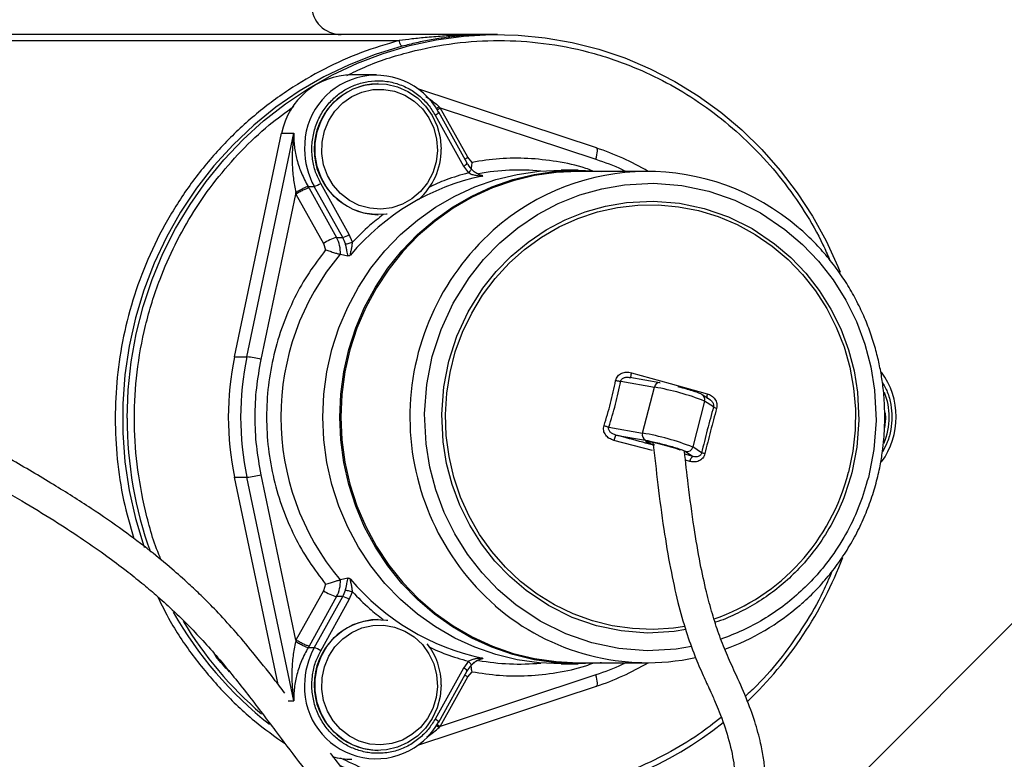
# Model space of a CAD drawing. Units: millimetres. Extents: x 912 to 5493, y 575 to 3907.
# Drawn here: x 2523 to 2688, y 1729 to 1854 of the extents above; entities that cross this region are included whole.
import ezdxf

# ---------------------------------------------------------------- set-up
doc = ezdxf.new("R2010")
doc.units = ezdxf.units.MM
doc.header["$LTSCALE"] = 20
doc.layers.add('DIMENSIONS', color=7, linetype='Continuous')
doc.dimstyles.new('SLDDIMSTYLE3', dxfattribs={"dimtxt": 0.18, "dimasz": 42.333333, "dimexe": 0, "dimexo": 0.0625, "dimgap": 0, "dimtad": 0, "dimtih": 1, "dimtoh": 1, "dimdec": 0, "dimrnd": 1e-09, "dimzin": 0, "dimdsep": 46, "dimtxsty": 'Standard', "dimsah": 1, "dimcen": 0.09, "dimadec": 0, "dimazin": 0, "dimtfac": 42.333333, "dimtdec": 0, "dimtofl": 0, "dimtmove": 0, "dimatfit": 3, "dimfxl": 1, "dimfrac": 2, "dimtolj": 1, "dimtzin": 0, "dimarcsym": 0})

msp = doc.modelspace()

# ---------------------------------------------------------------- linework, layer by layer
at = {"color": 7, "linetype": 'Continuous', "lineweight": 25}
for p, q in [((2601.93, 1851.05), (2514.26, 1851.05)), ((2514.52, 1850.05), (2586.67, 1850.05)), ((2603.22, 1851.05), (2601.93, 1851.05)), ((2582.84, 1844.28), (2578.7, 1844.28)), ((2583.12, 1842.8), (2583.1, 1842.8)), ((2619.87, 1832), (2589.97, 1841.87)), ((2593.58, 1838.75), (2593.39, 1838.93)), ((2593.58, 1838.75), (2619.76, 1830.1)), ((2598.21, 1830.44), (2593.58, 1838.75)), ((2592.72, 1837.53), (2597.51, 1828.94)), ((2598.13, 1829.43), (2593.34, 1838.02)), ((2558.99, 1796.87), (2566.9, 1834.45)), ((2561.06, 1796.87), (2568.98, 1834.45)), ((2566.9, 1834.45), (2568.98, 1834.45)), ((2598.94, 1829.57), (2598.21, 1830.44)), ((2597.51, 1828.94), (2598.34, 1827.8)), ((2616.76, 1828.25), (2613.91, 1828.25)), ((2628.4, 1828.05), (2616.76, 1828.05)), ((2571.35, 1825.53), (2572.39, 1825.53)), ((2571.51, 1825.25), (2571.35, 1825.53)), ((2571.51, 1825.25), (2576.14, 1816.94)), ((2577.18, 1816.94), (2572.39, 1825.53)), ((2578.27, 1817.44), (2573.48, 1826.03)), ((2563.46, 1796.45), (2569.32, 1824.25)), ((2569.32, 1824.25), (2569.27, 1824.51)), ((2569.32, 1824.25), (2573.95, 1815.94)), ((2583.1, 1820.77), (2583.12, 1820.77)), ((2576.14, 1816.94), (2577.18, 1816.94)), ((2578.82, 1816.13), (2578.27, 1817.44)), ((2573.95, 1815.94), (2574.31, 1814.85)), ((2576.78, 1814.13), (2576.76, 1814.13)), ((2576.78, 1814.13), (2578.05, 1813.83)), ((2578.08, 1813.83), (2578.05, 1813.83)), ((2558.99, 1796.87), (2561.06, 1796.87)), ((2625.73, 1794.21), (2632.24, 1792.39)), ((2623.95, 1792.78), (2629.62, 1791.78)), ((2625.35, 1793.42), (2625.64, 1793.38)), ((2630.53, 1792.53), (2625.48, 1793.42)), ((2630.53, 1792.53), (2630.6, 1792.52)), ((2632.24, 1792.39), (2638.49, 1790.67)), ((2627.62, 1784.06), (2629.62, 1791.78)), ((2639.02, 1789.59), (2637.66, 1790.51)), ((2638.06, 1789.44), (2636.06, 1781.72)), ((2639.54, 1788.45), (2638.06, 1789.44)), ((2621.95, 1785.05), (2627.62, 1784.06)), ((2623.14, 1783.72), (2628.1, 1782.86)), ((2629.31, 1781.11), (2622.78, 1782.83)), ((2634.85, 1780.98), (2636.15, 1780.12)), ((2637.54, 1780.72), (2636.06, 1781.72)), ((2569.32, 1749.25), (2563.46, 1777.05)), ((2558.99, 1776.63), (2561.06, 1776.63)), ((2566.33, 1741.77), (2558.99, 1776.63)), ((2568.98, 1739.05), (2561.06, 1776.63)), ((2576.76, 1759.37), (2576.78, 1759.37)), ((2578.05, 1759.67), (2576.78, 1759.37)), ((2578.08, 1759.67), (2578.05, 1759.67)), ((2573.95, 1757.56), (2569.32, 1749.25)), ((2574.31, 1758.65), (2573.95, 1757.56)), ((2578.27, 1756.06), (2578.82, 1757.37)), ((2576.14, 1756.56), (2571.51, 1748.25)), ((2572.39, 1747.97), (2577.18, 1756.56)), ((2573.48, 1747.47), (2578.27, 1756.06)), ((2577.18, 1756.56), (2576.14, 1756.56)), ((2583.12, 1752.73), (2583.1, 1752.73)), ((2569.32, 1749.25), (2569.27, 1748.99)), ((2571.51, 1748.25), (2571.35, 1747.97)), ((2572.39, 1747.97), (2571.35, 1747.97)), ((2598.34, 1745.7), (2597.51, 1744.56)), ((2597.51, 1744.56), (2592.72, 1735.97)), ((2593.34, 1735.48), (2598.13, 1744.07)), ((2598.21, 1743.06), (2598.94, 1743.93)), ((2613.91, 1745.25), (2616.76, 1745.25)), ((2616.76, 1745.45), (2628.4, 1745.45)), ((2619.76, 1743.4), (2593.58, 1734.75)), ((2593.58, 1734.75), (2598.21, 1743.06)), ((2589.97, 1731.63), (2619.87, 1741.5)), ((2593.58, 1734.75), (2593.39, 1734.57)), ((2583.1, 1730.7), (2583.12, 1730.7))]:
    msp.add_line(p, q, dxfattribs=at)
at = {"color": 8, "linetype": 'Continuous', "lineweight": 25}
for p, q in [((2592.92, 1838.63), (2593.39, 1838.93)), ((2593.06, 1838.41), (2593.58, 1838.75)), ((2636.15, 1780.12), (2634.72, 1780.52)), ((2635.55, 1779.29), (2634.83, 1779.5)), ((2568.01, 1739.05), (2568.98, 1739.05)), ((2593.39, 1734.57), (2592.85, 1734.91)), ((2593.02, 1735.11), (2593.58, 1734.75))]:
    msp.add_line(p, q, dxfattribs=at)
at = {"color": 7, "linetype": 'Continuous', "lineweight": 25, "flags": 128}
for points in [[(2540.92, 1786.55), (2541.09, 1791.32), (2541.6, 1796.05), (2542.45, 1800.74), (2543.62, 1805.35), (2545.13, 1809.85), (2546.95, 1814.23), (2549.08, 1818.46), (2551.5, 1822.51), (2554.21, 1826.37), (2557.18, 1830), (2560.41, 1833.41), (2563.86, 1836.55), (2567.54, 1839.42), (2571.41, 1842.01), (2575.45, 1844.29), (2579.65, 1846.26), (2583.97, 1847.89), (2588.4, 1849.2), (2592.91, 1850.16), (2597.47, 1850.78), (2602.07, 1851.04), (2606.67, 1850.95), (2611.26, 1850.51), (2615.8, 1849.72), (2620.27, 1848.59), (2624.65, 1847.12), (2628.91, 1845.31), (2633.03, 1843.19), (2636.99, 1840.75), (2640.77, 1838.02), (2644.34, 1835.01), (2647.68, 1831.74), (2650.78, 1828.21), (2653.63, 1824.46), (2656.19, 1820.51), (2658.47, 1816.36), (2660.45, 1812.06), (2660.83, 1811.1)], [(2587.17, 1849.08), (2582.65, 1847.71), (2578.24, 1845.99), (2573.98, 1843.92), (2569.87, 1841.53), (2565.95, 1838.83), (2562.24, 1835.83), (2558.76, 1832.54), (2555.53, 1829), (2552.57, 1825.21), (2549.89, 1821.2), (2547.52, 1816.99), (2545.45, 1812.61), (2543.71, 1808.07), (2542.31, 1803.42), (2541.25, 1798.67), (2540.54, 1793.85), (2540.19, 1788.99), (2540.19, 1784.11), (2540.54, 1779.25), (2541.25, 1774.43), (2542.31, 1769.68), (2543.71, 1765.03), (2543.78, 1764.84)], [(2584.65, 1820.88), (2584.55, 1820.87), (2582.64, 1820.78), (2580.75, 1821.04), (2578.94, 1821.65), (2577.26, 1822.59), (2575.76, 1823.82), (2574.51, 1825.31), (2573.53, 1827), (2572.86, 1828.85), (2572.52, 1830.8), (2572.52, 1832.77), (2572.86, 1834.71), (2573.53, 1836.56), (2574.51, 1838.26), (2575.76, 1839.75), (2577.26, 1840.98), (2578.94, 1841.91), (2580.75, 1842.52), (2582.64, 1842.79), (2584.55, 1842.7), (2586.41, 1842.26), (2588.16, 1841.48), (2589.75, 1840.4), (2591.13, 1839.03), (2592.25, 1837.43), (2593.08, 1835.65), (2593.59, 1833.75), (2593.76, 1831.78), (2593.76, 1831.78)], [(2585.89, 1841.52), (2587.63, 1840.85), (2589.21, 1839.85), (2590.58, 1838.56), (2591.69, 1837.03), (2592.49, 1835.3), (2592.97, 1833.45), (2593.1, 1831.54), (2592.89, 1829.64), (2592.32, 1827.82), (2591.44, 1826.14), (2590.26, 1824.66), (2588.83, 1823.44), (2587.21, 1822.52), (2585.44, 1821.94), (2583.61, 1821.71), (2581.76, 1821.85), (2579.97, 1822.34), (2578.31, 1823.18), (2576.83, 1824.33), (2575.58, 1825.75), (2574.62, 1827.38), (2573.97, 1829.18), (2573.67, 1831.06), (2573.71, 1832.98), (2574.11, 1834.85), (2574.83, 1836.61), (2575.87, 1838.2), (2577.18, 1839.55), (2578.71, 1840.63), (2580.41, 1841.38), (2582.22, 1841.79), (2584.07, 1841.83), (2585.89, 1841.52)], [(2593.34, 1838.02), (2593.33, 1838.02), (2593.3, 1838.03)], [(2613.91, 1745.25), (2610.21, 1745.43), (2606.54, 1745.96), (2602.94, 1746.83), (2599.43, 1748.05), (2596.04, 1749.6), (2592.81, 1751.47), (2589.75, 1753.63), (2586.9, 1756.08), (2584.29, 1758.79), (2581.92, 1761.74), (2579.83, 1764.9), (2578.03, 1768.25), (2576.53, 1771.76), (2575.35, 1775.39), (2574.51, 1779.12), (2573.99, 1782.92), (2573.82, 1786.75), (2573.99, 1790.58), (2574.51, 1794.38), (2575.35, 1798.11), (2576.53, 1801.74), (2578.03, 1805.25), (2579.83, 1808.6), (2581.92, 1811.76), (2584.29, 1814.71), (2586.9, 1817.42), (2589.75, 1819.87), (2592.81, 1822.03), (2596.04, 1823.9), (2599.43, 1825.45), (2602.94, 1826.67), (2606.54, 1827.54), (2610.21, 1828.07), (2613.91, 1828.25), (2613.91, 1828.25)], [(2620.69, 1745.45), (2620.46, 1745.43), (2616.76, 1745.25), (2613.06, 1745.43), (2609.39, 1745.96), (2605.79, 1746.83), (2602.28, 1748.05), (2598.89, 1749.6), (2595.65, 1751.47), (2592.6, 1753.63), (2589.75, 1756.08), (2587.13, 1758.79), (2584.77, 1761.74), (2582.67, 1764.9), (2580.87, 1768.25), (2579.38, 1771.76), (2578.2, 1775.39), (2577.35, 1779.12), (2576.84, 1782.92), (2576.67, 1786.75), (2576.84, 1790.58), (2577.35, 1794.38), (2578.2, 1798.11), (2579.38, 1801.74), (2580.87, 1805.25), (2582.67, 1808.6), (2584.77, 1811.76), (2587.13, 1814.71), (2589.75, 1817.42), (2592.6, 1819.87), (2595.65, 1822.03), (2598.89, 1823.9), (2602.28, 1825.45), (2605.79, 1826.67), (2609.39, 1827.54), (2613.06, 1828.07), (2616.76, 1828.25), (2620.46, 1828.07), (2620.69, 1828.05)], [(2616.76, 1828.05), (2613.08, 1827.87), (2609.43, 1827.35), (2605.84, 1826.47), (2602.35, 1825.26), (2598.97, 1823.72), (2595.76, 1821.86), (2592.72, 1819.71), (2589.88, 1817.27), (2587.28, 1814.57), (2584.92, 1811.64), (2582.84, 1808.49), (2581.05, 1805.16), (2579.56, 1801.67), (2578.39, 1798.05), (2577.54, 1794.34), (2577.03, 1790.56), (2576.86, 1786.75), (2577.03, 1782.94), (2577.54, 1779.16), (2578.39, 1775.45), (2579.56, 1771.83), (2581.05, 1768.34), (2582.84, 1765.01), (2584.92, 1761.86), (2587.28, 1758.93), (2589.88, 1756.23), (2592.72, 1753.79), (2595.76, 1751.64), (2598.97, 1749.78), (2602.35, 1748.24), (2605.84, 1747.03), (2609.43, 1746.15), (2613.08, 1745.63), (2616.76, 1745.45)], [(2593.76, 1741.72), (2593.59, 1739.75), (2593.08, 1737.85), (2592.25, 1736.07), (2591.13, 1734.47), (2589.75, 1733.1), (2588.16, 1732.02), (2586.41, 1731.24), (2584.55, 1730.8), (2582.64, 1730.71), (2580.75, 1730.98), (2578.94, 1731.59), (2577.26, 1732.52), (2575.76, 1733.75), (2574.51, 1735.24), (2573.53, 1736.94), (2572.86, 1738.79), (2572.52, 1740.73), (2572.52, 1742.7), (2572.86, 1744.65), (2573.53, 1746.5), (2574.51, 1748.19), (2575.76, 1749.68), (2577.26, 1750.91), (2578.94, 1751.85), (2580.75, 1752.46), (2582.64, 1752.72), (2584.55, 1752.63), (2584.76, 1752.6)], [(2585.89, 1751.45), (2587.63, 1750.78), (2589.21, 1749.78), (2590.58, 1748.49), (2591.69, 1746.96), (2592.49, 1745.24), (2592.97, 1743.39), (2593.1, 1741.48), (2592.89, 1739.58), (2592.32, 1737.75), (2591.44, 1736.07), (2590.26, 1734.59), (2588.83, 1733.37), (2587.21, 1732.45), (2585.44, 1731.87), (2583.61, 1731.64), (2581.76, 1731.78), (2579.97, 1732.28), (2578.31, 1733.11), (2576.83, 1734.26), (2575.58, 1735.68), (2574.62, 1737.31), (2573.97, 1739.11), (2573.67, 1741), (2573.71, 1742.91), (2574.11, 1744.78), (2574.83, 1746.55), (2575.87, 1748.13), (2577.18, 1749.49), (2578.71, 1750.56), (2580.41, 1751.31), (2582.22, 1751.72), (2584.07, 1751.77), (2585.89, 1751.45)], [(2593.3, 1735.47), (2593.33, 1735.48), (2593.34, 1735.48)]]:
    msp.add_lwpolyline(points, dxfattribs=at)
at = {"color": 8, "linetype": 'Continuous', "lineweight": 25, "flags": 128}
for points in [[(2619.76, 1830.1), (2619.87, 1830.47), (2619.95, 1830.83), (2620, 1831.16), (2620.03, 1831.44), (2620.02, 1831.68), (2619.99, 1831.86), (2619.92, 1831.97), (2619.87, 1832)], [(2597.73, 1830.14), (2597.9, 1830.24), (2598.21, 1830.44)], [(2635.86, 1748.16), (2633.28, 1747.71), (2628.39, 1747.45), (2623.63, 1747.83), (2619.1, 1748.79), (2614.71, 1750.31), (2610.41, 1752.44), (2606.29, 1755.2), (2603.33, 1757.72), (2600.63, 1760.54), (2598.18, 1763.7), (2596.05, 1767.1), (2594.27, 1770.71), (2592.85, 1774.49), (2591.84, 1778.32), (2591.21, 1782.23), (2590.96, 1787.3), (2591.33, 1792.23), (2592.25, 1796.92), (2593.72, 1801.46), (2595.78, 1805.92), (2598.44, 1810.18), (2600.88, 1813.24), (2603.61, 1816.04), (2606.66, 1818.58), (2609.94, 1820.78), (2613.43, 1822.63), (2617.08, 1824.09), (2620.78, 1825.14), (2624.56, 1825.79), (2629.46, 1826.05), (2634.21, 1825.67), (2638.75, 1824.71), (2643.13, 1823.19), (2647.44, 1821.06), (2651.55, 1818.3), (2654.51, 1815.78), (2657.21, 1812.96), (2659.67, 1809.8), (2661.8, 1806.4), (2663.58, 1802.79), (2664.99, 1799.01), (2666, 1795.18), (2666.63, 1791.27), (2666.88, 1786.2), (2666.51, 1781.27), (2665.59, 1776.58), (2665.59, 1776.58)], [(2634.87, 1751.01), (2632.95, 1750.68), (2628.43, 1750.44), (2624.03, 1750.79), (2619.84, 1751.68), (2615.79, 1753.08), (2611.81, 1755.05), (2608.01, 1757.6), (2605.28, 1759.93), (2602.78, 1762.54), (2600.51, 1765.45), (2598.55, 1768.59), (2596.9, 1771.93), (2595.6, 1775.42), (2594.66, 1778.96), (2594.08, 1782.58), (2593.85, 1787.26), (2594.19, 1791.81), (2595.04, 1796.15), (2596.4, 1800.34), (2598.3, 1804.46), (2600.76, 1808.4), (2603.01, 1811.23), (2605.53, 1813.81), (2608.35, 1816.16), (2611.38, 1818.2), (2614.61, 1819.9), (2617.98, 1821.25), (2621.4, 1822.22), (2624.89, 1822.82), (2629.42, 1823.06), (2633.81, 1822.71), (2638, 1821.82), (2642.05, 1820.42), (2646.03, 1818.45), (2649.83, 1815.9), (2652.57, 1813.57), (2655.06, 1810.96), (2657.33, 1808.05), (2659.3, 1804.91), (2660.94, 1801.57), (2662.25, 1798.08), (2663.18, 1794.54), (2663.76, 1790.92), (2663.99, 1786.24), (2663.65, 1781.69), (2662.8, 1777.35), (2662.8, 1777.35)], [(2634.71, 1751.55), (2632.81, 1751.27), (2629.38, 1751.05), (2625.94, 1751.18), (2622.53, 1751.67), (2619.19, 1752.5), (2615.95, 1753.68), (2612.83, 1755.18), (2609.87, 1757), (2607.11, 1759.11), (2604.56, 1761.5), (2602.25, 1764.14), (2600.21, 1767.01), (2598.45, 1770.07), (2597, 1773.29), (2595.87, 1776.65), (2595.06, 1780.11), (2594.59, 1783.64), (2594.46, 1787.2), (2594.67, 1790.75), (2595.23, 1794.26), (2596.12, 1797.7), (2597.33, 1801.03), (2598.87, 1804.22), (2600.69, 1807.23), (2602.8, 1810.04), (2605.17, 1812.62), (2607.78, 1814.94), (2610.6, 1816.98), (2613.6, 1818.72), (2616.75, 1820.15), (2620.02, 1821.24), (2623.38, 1821.99), (2626.8, 1822.39), (2630.24, 1822.43), (2633.66, 1822.12), (2637.04, 1821.46), (2640.34, 1820.45), (2643.52, 1819.11), (2646.56, 1817.45), (2649.43, 1815.48), (2652.09, 1813.22), (2654.52, 1810.71), (2656.69, 1807.95), (2658.6, 1804.99), (2660.2, 1801.84), (2661.5, 1798.54), (2662.47, 1795.13), (2663.11, 1791.63), (2663.41, 1788.09), (2663.37, 1784.53), (2662.98, 1780.99), (2662.26, 1777.51), (2662.26, 1777.51)], [(2668.43, 1787.44), (2668.45, 1786.51), (2668.29, 1784.94)], [(2598.21, 1743.06), (2597.9, 1743.26), (2597.73, 1743.36)], [(2619.87, 1741.5), (2619.92, 1741.53), (2619.99, 1741.64), (2620.02, 1741.82), (2620.03, 1742.06), (2620, 1742.34), (2619.95, 1742.67), (2619.87, 1743.03), (2619.76, 1743.4)]]:
    msp.add_lwpolyline(points, dxfattribs=at)
at = {"color": 7, "linetype": 'Continuous', "lineweight": 25}
for centre, radius, start, end in [((2576.93, 1856.05), 5, 180, 270), ((2578.84, 1832.12), 12.16, 90.6635, 168.9791), ((2582.79, 1832.2), 12.02, 29.035, 181.9708), ((2583.39, 1831.78), 11.02, 91.4818, 268.5182), ((2582.6, 1831.73), 11.16, 311.1711, 0.2504), ((2605.67, 1789.18), 45.1, 59.5197, 71.7052), ((2602.45, 1831.87), 4.99, 209.1188, 222.6052), ((2608.79, 1788.48), 39.62, 101.8216, 139.9133), ((2606.9, 1789.51), 38.76, 84.6896, 100.2395), ((2628.4, 1789.13), 38.9, 49.195, 131.7268), ((2571.39, 1829.17), 3.77, 285.3365, 303.7343), ((2578.14, 1809.68), 7.53, 105.336, 123.7354), ((2571.65, 1814.44), 5.14, 356.535, 29.0602), ((2576.18, 1820.57), 3.77, 285.3354, 303.7366), ((2572.73, 1814.46), 5.1, 15.8329, 29.1257), ((2609.35, 1786.75), 42.57, 139.9627, 220.0373), ((2607.07, 1786.75), 49.13, 168.1098, 191.8902), ((2609.14, 1786.75), 49.13, 168.1097, 191.8903), ((2559.06, 1778.58), 18.41, 76.146, 83.7548), ((2657.42, 1786.75), 12.84, 324.1389, 36.1136), ((2622.15, 1748.48), 43.94, 68.7804, 80.2113), ((2657.76, 1786.76), 11.34, 359.9681, 21.356), ((2607.45, 1786.53), 66.53, 179.9841, 199.7264), ((2657.76, 1786.74), 11.34, 337.1092, 0.0357), ((2628.53, 1783.72), 0.966, 159.9152, 243.9153), ((2620.15, 1740.75), 43.94, 68.7804, 80.2114), ((2635.08, 1781.96), 1.01, 256.7886, 345.8028), ((2559.06, 1794.92), 18.41, 276.245, 283.854), ((2600.81, 1785.77), 64.56, 313.5218, 339.4866), ((2571.65, 1759.06), 5.14, 330.9398, 3.465), ((2608.79, 1785.02), 39.62, 220.0867, 258.1784), ((2578.14, 1763.82), 7.53, 236.2644, 254.6641), ((2572.73, 1759.04), 5.1, 330.8743, 344.1671), ((2576.18, 1752.93), 3.77, 56.2642, 74.6637), ((2604.29, 1785.32), 63.84, 209.4223, 231.8708), ((2628.42, 1784.41), 38.95, 228.9541, 281.9691), ((2628.08, 1784.93), 39.54, 289.7677, 311.2645), ((2605.16, 1785.38), 63.95, 210.9979, 229.3512), ((2583.39, 1741.72), 11.02, 91.4817, 268.5183), ((2571.39, 1744.33), 3.77, 56.2664, 74.6627), ((2582.51, 1741.74), 11.25, 359.8832, 37.9254), ((2606.9, 1783.99), 38.76, 259.7565, 275.3104), ((2602.45, 1741.63), 4.99, 137.3946, 150.8813), ((2605.67, 1784.32), 45.1, 288.2948, 300.4803), ((2582.79, 1741.33), 12.03, 178.169, 330.8221), ((2603.24, 1782.69), 60.62, 244.1164, 308.743), ((2578.7, 1740.91), 11.69, 253.8235, 269.9888)]:
    msp.add_arc(centre, radius, start, end, dxfattribs=at)
at = {"color": 8, "linetype": 'Continuous', "lineweight": 25}
for centre, radius, start, end in [((2592.3, 1838.7), 1.24, 289.9672, 326.8292), ((2583.62, 1831.78), 12.85, 179.9651, 209.0542), ((2597.09, 1830.1), 1.24, 289.9623, 326.8342), ((2630.66, 1786.75), 42.18, 131.8657, 228.7539), ((2630.48, 1791.67), 0.87, 87.164, 172.2194), ((2637.11, 1789.7), 0.979, 344.9995, 55.803), ((2628.11, 1786.07), 35.2, 289.1195, 345.9288), ((2583.61, 1741.73), 12.84, 150.9288, 180.049), ((2596.82, 1743.06), 1.66, 37.9032, 65.3002), ((2592.03, 1734.46), 1.66, 37.9052, 65.2982)]:
    msp.add_arc(centre, radius, start, end, dxfattribs=at)
for points, knots in [([(2586.67, 1850.05), (2584.54, 1849.42), (2580.24, 1848.15), (2574.01, 1845.33), (2567.96, 1841.8), (2562.22, 1837.51), (2556.91, 1832.5), (2552.16, 1826.88), (2548.05, 1820.73), (2544.67, 1814.17), (2542.06, 1807.35), (2540.22, 1800.41), (2539.15, 1793.47), (2538.8, 1786.55), (2539.16, 1779.63), (2540.16, 1772.83), (2541.42, 1768.45), (2542.04, 1766.31)], [0, 0, 0, 0, 0.064086, 0.129564, 0.196342, 0.265052, 0.334319, 0.404031, 0.473747, 0.543014, 0.61172, 0.678502, 0.743981, 0.808062, 0.872146, 0.937625, 1, 1, 1, 1]), ([(2577.85, 1844.16), (2578.86, 1844.65), (2582.26, 1846.31), (2588.34, 1848.24), (2595.92, 1849.74), (2603.48, 1850.21), (2611.04, 1849.73), (2618.63, 1848.26), (2625.56, 1845.95), (2631.73, 1843.04), (2637.12, 1839.78), (2642.22, 1835.93), (2646.93, 1831.53), (2651.18, 1826.66), (2654.88, 1821.37), (2657.51, 1816.87), (2658.7, 1814.07), (2659.06, 1813.24)], [0, 0, 0, 0, 0.034878, 0.117302, 0.197472, 0.275228, 0.352989, 0.433159, 0.515578, 0.579508, 0.644447, 0.710077, 0.776057, 0.842038, 0.907668, 0.972607, 1, 1, 1, 1]), ([(2591.14, 1840.63), (2591.26, 1840.55), (2592.08, 1840.08), (2592.78, 1839.46), (2593.39, 1838.93)], [0, 0, 0, 0, 0.1487319, 1, 1, 1, 1]), ([(2546.66, 1762.69), (2546.59, 1762.86), (2545.42, 1765.5), (2543.92, 1770.89), (2542.44, 1778.72), (2542, 1786.55), (2542.45, 1794.38), (2543.87, 1802.23), (2546.11, 1809.41), (2548.92, 1815.8), (2552.07, 1821.38), (2555.78, 1826.66), (2560.04, 1831.52), (2564.43, 1835.7), (2567.57, 1837.97), (2568.98, 1838.99)], [0, 0, 0, 0, 0.006162, 0.10134, 0.193915, 0.283702, 0.373495, 0.46607, 0.561242, 0.635063, 0.71005, 0.785835, 0.862025, 0.938215, 1, 1, 1, 1]), ([(2619.15, 1828.16), (2618.79, 1828.29), (2616.85, 1829.03), (2613.22, 1829.76), (2608.36, 1830.31), (2603.58, 1830.28), (2600.47, 1829.81), (2598.94, 1829.57)], [0, 0, 0, 0, 0.056246, 0.302044, 0.540026, 0.772797, 1, 1, 1, 1]), ([(2619.76, 1830.1), (2621.26, 1829.59), (2622.98, 1829.01), (2624.57, 1828.16), (2624.77, 1828.05)], [0, 0, 0, 0, 0.874991, 1, 1, 1, 1]), ([(2598.34, 1827.8), (2597.06, 1827.44), (2594.77, 1826.79), (2592.59, 1825.81), (2591.62, 1825.37)], [0, 0, 0, 0, 0.554791, 1, 1, 1, 1]), ([(2584, 1820.78), (2583.22, 1820.18), (2581.38, 1818.77), (2579.75, 1817.09), (2578.82, 1816.13)], [0, 0, 0, 0, 0.4239522, 1, 1, 1, 1]), ([(2625.73, 1794.21), (2625.7, 1794.09), (2625.65, 1793.87), (2625.61, 1793.59), (2625.61, 1793.5), (2625.61, 1793.45)], [0, 0, 0, 0, 0.342315, 0.68454, 1, 1, 1, 1]), ([(2623.95, 1792.78), (2623.96, 1792.84), (2624, 1792.98), (2624.14, 1793.16), (2624.33, 1793.29), (2624.64, 1793.42), (2625, 1793.48), (2625.26, 1793.43), (2625.35, 1793.42)], [0, 0, 0, 0, 0.122814, 0.250138, 0.379707, 0.528574, 0.841278, 1, 1, 1, 1]), ([(2667.94, 1792.65), (2668.24, 1792.1), (2668.89, 1790.91), (2669.42, 1788.89), (2669.62, 1786.75), (2669.42, 1784.61), (2668.9, 1782.6), (2668.25, 1781.42), (2667.96, 1780.89)], [0, 0, 0, 0, 0.151456, 0.331656, 0.501671, 0.671687, 0.851887, 1, 1, 1, 1]), ([(2638.49, 1790.67), (2638.47, 1790.55), (2638.43, 1790.32), (2638.45, 1790.03), (2638.5, 1789.92), (2638.52, 1789.87)], [0, 0, 0, 0, 0.342968, 0.685864, 1, 1, 1, 1]), ([(2639.02, 1789.59), (2639.03, 1789.59), (2639.16, 1789.52), (2639.32, 1789.35), (2639.48, 1789.09), (2639.55, 1788.88), (2639.58, 1788.66), (2639.55, 1788.52), (2639.54, 1788.45)], [0, 0, 0, 0, 0.019435, 0.384061, 0.558189, 0.708465, 0.857383, 1, 1, 1, 1]), ([(2629.43, 1782.01), (2628.84, 1782.18), (2626.78, 1782.75), (2624.65, 1783.32), (2623.14, 1783.72)], [0, 0, 0, 0, 0.289853, 1, 1, 1, 1]), ([(2628.24, 1782.7), (2628.18, 1782.69), (2628.08, 1782.67), (2628.25, 1782.57), (2628.49, 1782.47), (2628.84, 1782.35), (2629.22, 1782.22), (2629.54, 1782.13), (2629.67, 1782.09)], [0, 0, 0, 0, 0.279883, 0.432095, 0.584438, 0.736654, 0.889004, 1, 1, 1, 1]), ([(2633.9, 1781.18), (2633.91, 1781.19), (2633.95, 1781.2), (2633.81, 1781.27), (2633.58, 1781.37), (2633.24, 1781.49), (2632.68, 1781.67), (2631.83, 1781.92), (2631.09, 1782.11), (2630.73, 1782.21)], [0, 0, 0, 0, 0.06541, 0.187121, 0.308927, 0.430632, 0.552442, 0.776222, 1, 1, 1, 1]), ([(2662.8, 1777.35), (2662.38, 1775.94), (2661.53, 1773.07), (2659.6, 1768.96), (2657.34, 1765.33), (2654.87, 1762.23), (2652.33, 1759.63), (2649.53, 1757.29), (2646.49, 1755.24), (2643.25, 1753.57), (2641.01, 1752.58), (2639.84, 1752.24), (2639.83, 1752.24)], [0, 0, 0, 0, 0.122819, 0.249432, 0.379618, 0.481382, 0.58316, 0.687089, 0.791032, 0.894961, 0.998904, 1, 1, 1, 1]), ([(2665.59, 1776.58), (2665.14, 1775.05), (2664.22, 1771.95), (2662.12, 1767.49), (2659.68, 1763.56), (2657.01, 1760.21), (2654.26, 1757.39), (2651.23, 1754.86), (2647.93, 1752.66), (2644.46, 1750.8), (2642.01, 1749.88), (2640.8, 1749.42)], [0, 0, 0, 0, 0.123062, 0.249952, 0.380391, 0.482375, 0.584346, 0.6885, 0.79264, 0.896795, 1, 1, 1, 1]), ([(2659.45, 1760.76), (2658.97, 1759.63), (2657.66, 1756.52), (2654.88, 1751.73), (2651.16, 1746.46), (2647.81, 1742.47), (2645.57, 1740.44), (2644.91, 1739.84)], [0, 0, 0, 0, 0.142724, 0.391576, 0.643075, 0.895919, 1, 1, 1, 1]), ([(2578.82, 1757.37), (2579.75, 1756.41), (2581.38, 1754.73), (2583.22, 1753.32), (2584, 1752.73)], [0, 0, 0, 0, 0.576047, 1, 1, 1, 1]), ([(2546.03, 1756.59), (2546.72, 1755.2), (2548.5, 1751.59), (2552.17, 1746.23), (2556.91, 1740.61), (2562.03, 1735.72), (2565.77, 1733.05), (2567.54, 1731.79)], [0, 0, 0, 0, 0.138818, 0.36046, 0.582117, 0.802344, 1, 1, 1, 1]), ([(2591.69, 1748.1), (2592.63, 1747.67), (2594.79, 1746.7), (2597.06, 1746.06), (2598.34, 1745.7)], [0, 0, 0, 0, 0.439532, 1, 1, 1, 1]), ([(2558.13, 1743.92), (2557.34, 1744.76), (2556.43, 1745.71), (2555.67, 1746.79), (2555.58, 1746.93)], [0, 0, 0, 0, 0.87687, 1, 1, 1, 1]), ([(2598.94, 1743.93), (2600.47, 1743.69), (2603.58, 1743.22), (2608.36, 1743.19), (2613.22, 1743.74), (2616.95, 1744.5), (2618.98, 1745.27), (2619.44, 1745.45)], [0, 0, 0, 0, 0.2238521, 0.4531917, 0.6876985, 0.9298618, 1, 1, 1, 1]), ([(2624.77, 1745.45), (2624.57, 1745.34), (2622.98, 1744.49), (2621.26, 1743.91), (2619.76, 1743.4)], [0, 0, 0, 0, 0.124974, 1, 1, 1, 1]), ([(2640.83, 1736.26), (2639.59, 1735.29), (2636.68, 1733), (2631.72, 1730.08), (2625.56, 1727.15), (2618.63, 1724.84), (2611.04, 1723.37), (2603.48, 1722.9), (2595.92, 1723.37), (2588.34, 1724.86), (2581.91, 1726.92), (2578.18, 1728.77), (2576.83, 1729.43)], [0, 0, 0, 0, 0.069198, 0.161322, 0.252013, 0.36894, 0.482671, 0.592977, 0.70329, 0.817021, 0.933941, 1, 1, 1, 1]), ([(2591.31, 1732.97), (2591.37, 1733.01), (2592.13, 1733.45), (2592.78, 1734.04), (2593.39, 1734.57)], [0, 0, 0, 0, 0.080409, 1, 1, 1, 1])]:
    msp.add_open_spline(points, degree=3, knots=knots, dxfattribs=at)
at = {"color": 7, "linetype": 'Continuous', "lineweight": 25}
for points, knots in [([(2601.93, 1851.05), (2600.95, 1851.04), (2599.26, 1851.03), (2596.72, 1850.94), (2594.19, 1850.81), (2591.51, 1850.59), (2588.96, 1850.34), (2587.39, 1850.14), (2586.67, 1850.05)], [0, 0, 0, 0, 0.194345, 0.334, 0.500866, 0.694649, 0.861023, 1, 1, 1, 1]), ([(2587.17, 1849.08), (2587.13, 1849.1), (2587.05, 1849.13), (2586.91, 1849.35), (2586.78, 1849.67), (2586.71, 1849.92), (2586.67, 1850.05)], [0, 0, 0, 0, 0.249998, 0.5, 0.750001, 1, 1, 1, 1]), ([(2601.93, 1851.05), (2601.02, 1851.04), (2599.37, 1851.02), (2596.93, 1850.84), (2594.55, 1850.57), (2592.1, 1850.19), (2589.62, 1849.7), (2587.98, 1849.28), (2587.17, 1849.08)], [0, 0, 0, 0, 0.186107, 0.339979, 0.499756, 0.671491, 0.838921, 1, 1, 1, 1]), ([(2573.48, 1826.03), (2573.17, 1826.66), (2572.54, 1827.95), (2572.04, 1830.13), (2571.93, 1832.44), (2572.3, 1834.78), (2573.11, 1836.99), (2574.32, 1838.95), (2575.82, 1840.55), (2577.52, 1841.8), (2579.41, 1842.7), (2581.5, 1843.24), (2583.74, 1843.35), (2586, 1842.97), (2588.14, 1842.13), (2590.02, 1840.87), (2591.59, 1839.34), (2592.35, 1838.12), (2592.72, 1837.53)], [0, 0, 0, 0, 0.058258, 0.120006, 0.18432, 0.25, 0.31568, 0.379995, 0.441742, 0.5, 0.558258, 0.620005, 0.68432, 0.75, 0.815679, 0.879994, 0.941742, 1, 1, 1, 1]), ([(2568.98, 1834.45), (2568.91, 1833.96), (2568.81, 1833.13), (2568.72, 1831.84), (2568.68, 1830.65), (2568.69, 1828.97), (2568.82, 1826.94), (2569.12, 1825.31), (2569.27, 1824.51)], [0, 0, 0, 0, 0.150676, 0.2575, 0.393994, 0.512565, 0.762743, 1, 1, 1, 1]), ([(2568.98, 1834.45), (2568.97, 1834.09), (2568.95, 1833.37), (2569.04, 1832.24), (2569.21, 1831.13), (2569.47, 1829.98), (2569.81, 1828.87), (2570.38, 1827.36), (2570.96, 1826.27), (2571.35, 1825.53)], [0, 0, 0, 0, 0.126705, 0.253538, 0.388252, 0.50554, 0.637862, 0.755542, 1, 1, 1, 1]), ([(2598.78, 1828.49), (2598.8, 1828.48), (2598.85, 1828.46), (2598.77, 1828.3), (2598.6, 1828.07), (2598.43, 1827.89), (2598.34, 1827.8)], [0, 0, 0, 0, 0.250006, 0.500011, 0.75001, 1, 1, 1, 1]), ([(2598.94, 1829.57), (2598.88, 1829.29), (2598.8, 1828.89), (2598.8, 1828.56), (2598.81, 1828.46)], [0, 0, 0, 0, 0.710222, 1, 1, 1, 1]), ([(2600.76, 1827.31), (2600.76, 1827.31), (2600.69, 1827.32), (2600.39, 1827.4), (2599.89, 1827.6), (2599.3, 1827.95), (2598.98, 1828.26), (2598.82, 1828.41)], [0, 0, 0, 0, 0.000531, 0.147721, 0.445613, 0.733003, 1, 1, 1, 1]), ([(2598.34, 1827.8), (2598.53, 1827.71), (2598.93, 1827.53), (2599.58, 1827.38), (2600.12, 1827.3), (2600.46, 1827.27), (2600.61, 1827.26), (2600.65, 1827.26), (2600.67, 1827.26)], [0, 0, 0, 0, 0.250956, 0.519342, 0.783449, 0.901396, 0.954908, 1, 1, 1, 1]), ([(2600.68, 1827.33), (2600.72, 1827.33), (2600.78, 1827.32), (2600.75, 1827.29), (2600.7, 1827.27), (2600.67, 1827.26)], [0, 0, 0, 0, 0.520505, 0.76888, 1, 1, 1, 1]), ([(2569.27, 1824.51), (2569.49, 1824.64), (2569.93, 1824.89), (2570.57, 1825.22), (2571.09, 1825.47), (2571.26, 1825.51), (2571.35, 1825.53)], [0, 0, 0, 0, 0.249997, 0.499982, 0.74999, 1, 1, 1, 1]), ([(2571.51, 1825.25), (2571.42, 1825.23), (2571.23, 1825.2), (2570.67, 1824.97), (2570, 1824.64), (2569.55, 1824.38), (2569.32, 1824.25)], [0, 0, 0, 0, 0.249997, 0.499996, 0.750001, 1, 1, 1, 1]), ([(2668.36, 1786.75), (2668.34, 1787.99), (2668.29, 1789.72), (2668.02, 1792.28), (2667.69, 1794.45), (2667.14, 1797.02), (2666.39, 1799.68), (2665.42, 1802.42), (2664.21, 1805.16), (2662.78, 1807.89), (2661.11, 1810.54), (2659.22, 1813.11), (2657.1, 1815.53), (2655.31, 1817.35), (2654.18, 1818.29), (2653.88, 1818.53)], [0, 0, 0, 0, 0.102129, 0.143581, 0.212423, 0.284026, 0.360958, 0.441399, 0.524625, 0.61006, 0.6973, 0.786052, 0.8761, 0.967287, 1, 1, 1, 1]), ([(2577.63, 1815.85), (2577.68, 1815.85), (2577.77, 1815.86), (2578.07, 1815.93), (2578.44, 1816.02), (2578.69, 1816.09), (2578.82, 1816.13)], [0, 0, 0, 0, 0.249996, 0.499995, 0.749999, 1, 1, 1, 1]), ([(2578.08, 1813.83), (2578.05, 1813.96), (2578, 1814.22), (2577.9, 1814.74), (2577.78, 1815.29), (2577.68, 1815.66), (2577.63, 1815.85)], [0, 0, 0, 0, 0.25527, 0.515606, 0.763534, 1, 1, 1, 1]), ([(2578.48, 1813.99), (2578.47, 1814), (2578.46, 1814.02), (2578.46, 1814.11), (2578.52, 1814.39), (2578.61, 1814.74), (2578.67, 1815.04), (2578.71, 1815.25), (2578.77, 1815.59), (2578.8, 1815.92), (2578.82, 1816.13)], [0, 0, 0, 0, 0.040735, 0.088697, 0.214792, 0.480543, 0.569678, 0.615874, 0.749019, 1, 1, 1, 1]), ([(2574.31, 1814.85), (2573.35, 1813.59), (2571.4, 1811.05), (2568.99, 1806.78), (2566.99, 1802.15), (2565.5, 1797.21), (2564.58, 1792.03), (2564.27, 1786.75), (2564.58, 1781.47), (2565.5, 1776.29), (2566.99, 1771.35), (2568.99, 1766.72), (2571.4, 1762.45), (2573.35, 1759.91), (2574.31, 1758.65)], [0, 0, 0, 0, 0.078794, 0.15952, 0.242064, 0.327303, 0.413334, 0.5, 0.586658, 0.67269, 0.757936, 0.840473, 0.921202, 1, 1, 1, 1]), ([(2574.31, 1814.85), (2574.56, 1814.78), (2575.06, 1814.62), (2575.81, 1814.37), (2576.32, 1814.22), (2576.62, 1814.15), (2576.72, 1814.14), (2576.76, 1814.13)], [0, 0, 0, 0, 0.242171, 0.500526, 0.74652, 0.872258, 1, 1, 1, 1]), ([(2578.48, 1813.99), (2578.43, 1813.96), (2578.35, 1813.9), (2578.2, 1813.82), (2578.13, 1813.83), (2578.08, 1813.83)], [0, 0, 0, 0, 0.2293803, 0.4758751, 1, 1, 1, 1]), ([(2563.46, 1777.05), (2563.18, 1778.66), (2562.6, 1781.86), (2562.38, 1786.75), (2562.6, 1791.64), (2563.18, 1794.84), (2563.46, 1796.45)], [0, 0, 0, 0, 0.250007, 0.5, 0.749979, 1, 1, 1, 1]), ([(2623.09, 1792.9), (2623.13, 1793.03), (2623.2, 1793.3), (2623.44, 1793.64), (2623.74, 1793.93), (2624.22, 1794.2), (2624.91, 1794.36), (2625.45, 1794.26), (2625.73, 1794.21)], [0, 0, 0, 0, 0.124422, 0.249874, 0.372265, 0.49979, 0.749351, 1, 1, 1, 1]), ([(2621.13, 1785.31), (2621.52, 1786.56), (2622.29, 1789.07), (2622.83, 1791.62), (2623.09, 1792.9)], [0, 0, 0, 0, 0.5, 1, 1, 1, 1]), ([(2621.95, 1785.05), (2622.34, 1786.33), (2623.12, 1788.88), (2623.67, 1791.48), (2623.95, 1792.78)], [0, 0, 0, 0, 0.499999, 1, 1, 1, 1]), ([(2623.09, 1792.9), (2623.17, 1792.88), (2623.33, 1792.85), (2623.56, 1792.81), (2623.78, 1792.79), (2623.89, 1792.78), (2623.95, 1792.78)], [0, 0, 0, 0, 0.250004, 0.499996, 0.749983, 1, 1, 1, 1]), ([(2637.66, 1790.51), (2637.58, 1790.55), (2637.4, 1790.67), (2637.08, 1790.79), (2636.62, 1790.96), (2636.06, 1791.14), (2635.48, 1791.32), (2634.88, 1791.5), (2634.26, 1791.67), (2633.81, 1791.79), (2633.6, 1791.84)], [0, 0, 0, 0, 0.101825, 0.235516, 0.384531, 0.527954, 0.650322, 0.758444, 0.886997, 1, 1, 1, 1]), ([(2638.49, 1790.67), (2638.74, 1790.57), (2639.23, 1790.39), (2639.72, 1789.9), (2639.99, 1789.42), (2640.11, 1789.02), (2640.15, 1788.6), (2640.09, 1788.33), (2640.07, 1788.19)], [0, 0, 0, 0, 0.250659, 0.500343, 0.628386, 0.750155, 0.87615, 1, 1, 1, 1]), ([(2639.54, 1788.45), (2639.19, 1787.17), (2638.49, 1784.62), (2637.85, 1782.02), (2637.54, 1780.72)], [0, 0, 0, 0, 0.5, 1, 1, 1, 1]), ([(2640.07, 1788.19), (2639.72, 1786.94), (2639.03, 1784.43), (2638.41, 1781.88), (2638.1, 1780.6)], [0, 0, 0, 0, 0.5, 1, 1, 1, 1]), ([(2640.07, 1788.19), (2640, 1788.22), (2639.86, 1788.27), (2639.71, 1788.34), (2639.59, 1788.4), (2639.55, 1788.43), (2639.54, 1788.45)], [0, 0, 0, 0, 0.25, 0.500005, 0.749969, 1, 1, 1, 1]), ([(2622.78, 1782.83), (2622.52, 1782.93), (2622, 1783.11), (2621.47, 1783.6), (2621.19, 1784.08), (2621.06, 1784.48), (2621.03, 1784.9), (2621.1, 1785.17), (2621.13, 1785.31)], [0, 0, 0, 0, 0.250663, 0.500344, 0.628387, 0.750155, 0.876151, 1, 1, 1, 1]), ([(2621.13, 1785.31), (2621.21, 1785.28), (2621.36, 1785.23), (2621.58, 1785.16), (2621.79, 1785.1), (2621.89, 1785.07), (2621.95, 1785.05)], [0, 0, 0, 0, 0.250014, 0.500001, 0.749997, 1, 1, 1, 1]), ([(2654.21, 1755.26), (2654.51, 1755.51), (2655.66, 1756.48), (2657.49, 1758.37), (2659.65, 1760.93), (2661.59, 1763.66), (2663.3, 1766.52), (2664.76, 1769.5), (2665.97, 1772.55), (2666.91, 1775.57), (2667.56, 1778.38), (2667.97, 1780.84), (2668.29, 1783.57), (2668.33, 1785.51), (2668.36, 1786.75)], [0, 0, 0, 0, 0.033538, 0.128347, 0.22297, 0.317325, 0.411274, 0.50457, 0.596711, 0.686517, 0.770369, 0.837715, 0.896022, 1, 1, 1, 1]), ([(2623.14, 1783.72), (2622.96, 1783.78), (2622.61, 1783.89), (2622.24, 1784.15), (2622.03, 1784.41), (2621.93, 1784.62), (2621.89, 1784.84), (2621.93, 1784.98), (2621.95, 1785.05)], [0, 0, 0, 0, 0.28766, 0.553807, 0.674205, 0.788687, 0.894953, 1, 1, 1, 1]), ([(2623.14, 1783.72), (2623.12, 1783.71), (2623.08, 1783.67), (2622.99, 1783.47), (2622.88, 1783.18), (2622.82, 1782.95), (2622.78, 1782.83)], [0, 0, 0, 0, 0.250008, 0.499997, 0.749961, 1, 1, 1, 1]), ([(2567.43, 1740.33), (2566.83, 1741.13), (2565.08, 1743.44), (2562.24, 1747.01), (2559.02, 1750.83), (2556.1, 1754.02), (2553.57, 1756.57), (2551.08, 1758.92), (2548.25, 1761.43), (2544.59, 1764.44), (2540.07, 1767.85), (2534.64, 1771.59), (2528.29, 1775.59), (2522.24, 1779.15), (2518.3, 1781.37), (2516.8, 1782.21)], [0, 0, 0, 0, 0.0443546, 0.1285278, 0.2028409, 0.2671388, 0.3217371, 0.3639703, 0.4208459, 0.4921806, 0.5778632, 0.6778735, 0.7922344, 0.9209287, 1, 1, 1, 1]), ([(2629.37, 1782.52), (2629.64, 1780.12), (2630.18, 1775.24), (2631.11, 1768.15), (2632.22, 1761.54), (2633.47, 1755.78), (2634.86, 1750.85), (2636.3, 1746.76), (2637.72, 1743.49), (2638.9, 1740.94), (2639.81, 1738.92), (2640.92, 1736.24), (2642.13, 1732.72), (2642.94, 1729.05), (2643.25, 1725.95), (2643.22, 1723.28), (2642.88, 1721.13), (2642.41, 1719.54), (2642.06, 1718.61), (2641.7, 1717.8), (2641.24, 1716.92), (2640.56, 1715.84), (2639.65, 1714.66), (2638.59, 1713.55), (2637.54, 1712.65), (2636.53, 1711.88), (2635.44, 1711.15), (2633.79, 1710.19), (2631.4, 1709.06), (2628.19, 1707.92), (2624.7, 1707.03), (2620.91, 1706.39), (2616.82, 1706.04), (2612.67, 1706.07), (2608.82, 1706.43), (2605.39, 1707.03), (2602.06, 1707.9), (2598.51, 1709.16), (2594.68, 1711.04), (2590.78, 1713.63), (2586.94, 1716.84), (2583.26, 1720.49), (2579.28, 1724.96), (2576.64, 1728.32), (2575.11, 1730.27)], [0, 0, 0, 0, 0.039465, 0.080429, 0.117269, 0.150084, 0.179109, 0.204571, 0.226325, 0.244071, 0.257931, 0.269935, 0.303265, 0.340082, 0.363898, 0.390037, 0.420971, 0.435413, 0.446932, 0.455572, 0.466543, 0.481616, 0.500315, 0.517602, 0.532134, 0.544033, 0.556156, 0.569701, 0.596743, 0.623917, 0.65047, 0.677434, 0.705587, 0.734221, 0.759048, 0.779313, 0.799296, 0.821741, 0.846512, 0.873683, 0.901613, 0.930201, 0.959528, 1, 1, 1, 1]), ([(2628.1, 1782.86), (2628.36, 1782.81), (2628.88, 1782.71), (2629.9, 1782.48), (2631, 1782.21), (2632.08, 1781.92), (2633.09, 1781.63), (2633.94, 1781.36), (2634.58, 1781.13), (2634.76, 1781.03), (2634.85, 1780.98)], [0, 0, 0, 0, 0.122478, 0.25, 0.377523, 0.499999, 0.622476, 0.749997, 0.877521, 1, 1, 1, 1]), ([(2630.73, 1782.21), (2630.53, 1782.25), (2630.14, 1782.35), (2629.6, 1782.47), (2629.11, 1782.57), (2628.58, 1782.67), (2628.37, 1782.69), (2628.24, 1782.7)], [0, 0, 0, 0, 0.171217, 0.342587, 0.513812, 0.685176, 1, 1, 1, 1]), ([(2628.5, 1782.66), (2628.5, 1782.66), (2628.5, 1782.66), (2628.68, 1782.64), (2628.99, 1782.59), (2629.39, 1782.51), (2629.83, 1782.42), (2630.39, 1782.29), (2630.83, 1782.18), (2631.09, 1782.11)], [0, 0, 0, 0, 0.048059, 0.193385, 0.354625, 0.507803, 0.636886, 0.785206, 1, 1, 1, 1]), ([(2631.09, 1782.11), (2631.4, 1782.03), (2631.83, 1781.92), (2632.39, 1781.75), (2632.79, 1781.63), (2633.17, 1781.51), (2633.43, 1781.42), (2633.59, 1781.35), (2633.62, 1781.34), (2633.62, 1781.33)], [0, 0, 0, 0, 0.2571192, 0.3549766, 0.5090902, 0.6532803, 0.7905985, 0.9116325, 1, 1, 1, 1]), ([(2513.92, 1778.01), (2515.21, 1777.28), (2518.57, 1775.39), (2523.68, 1772.41), (2528.96, 1769.18), (2533.47, 1766.23), (2537.31, 1763.55), (2540.58, 1761.1), (2543.32, 1758.91), (2545.92, 1756.72), (2548.69, 1754.22), (2552.46, 1750.54), (2556.82, 1745.67), (2561.45, 1739.84), (2565.7, 1734.22), (2569.73, 1728.86), (2573.71, 1723.76), (2577.91, 1718.79), (2582.48, 1714.01), (2587.16, 1709.97), (2591.66, 1706.93), (2595.65, 1704.87), (2599.24, 1703.48), (2602.7, 1702.45), (2606.32, 1701.67), (2610.32, 1701.14), (2614.83, 1700.92), (2619.49, 1701.11), (2624, 1701.71), (2628.06, 1702.6), (2631.85, 1703.78), (2635.32, 1705.24), (2637.89, 1706.66), (2639.71, 1707.9), (2641.13, 1709.01), (2642.63, 1710.38), (2644.07, 1712.02), (2645.2, 1713.62), (2645.95, 1714.93), (2646.46, 1715.98), (2646.93, 1717.09), (2647.42, 1718.48), (2647.85, 1720.16), (2648.19, 1722.23), (2648.34, 1724.51), (2648.26, 1726.97), (2647.99, 1729.4), (2647.45, 1732.25), (2646.53, 1735.62), (2645.09, 1739.58), (2643.36, 1743.39), (2641.71, 1746.98), (2640.42, 1750.27), (2639.31, 1753.73), (2638.26, 1757.67), (2637.21, 1762.5), (2636.19, 1768.55), (2635.35, 1774.86), (2634.87, 1779.16), (2634.66, 1781)], [0, 0, 0, 0, 0.017043, 0.044562, 0.068284, 0.088266, 0.106448, 0.121822, 0.1348, 0.14641, 0.160358, 0.17704, 0.205816, 0.233633, 0.260248, 0.284283, 0.30821, 0.332197, 0.356866, 0.382286, 0.402174, 0.419452, 0.434796, 0.447965, 0.463099, 0.480256, 0.498432, 0.521101, 0.541782, 0.56071, 0.580184, 0.600617, 0.619367, 0.628939, 0.63888, 0.6512, 0.665896, 0.679701, 0.688495, 0.694935, 0.702177, 0.711656, 0.723296, 0.735023, 0.750847, 0.764646, 0.77816, 0.792117, 0.811416, 0.831562, 0.852273, 0.867176, 0.881412, 0.895402, 0.910177, 0.928808, 0.951778, 0.979321, 1, 1, 1, 1]), ([(2638.1, 1780.6), (2638.06, 1780.47), (2637.98, 1780.2), (2637.74, 1779.86), (2637.44, 1779.57), (2636.98, 1779.3), (2636.31, 1779.14), (2635.8, 1779.24), (2635.55, 1779.29)], [0, 0, 0, 0, 0.124423, 0.249876, 0.372265, 0.499794, 0.749352, 1, 1, 1, 1]), ([(2637.54, 1780.72), (2637.51, 1780.66), (2637.47, 1780.52), (2637.34, 1780.34), (2637.18, 1780.21), (2636.92, 1780.08), (2636.56, 1780.02), (2636.29, 1780.08), (2636.15, 1780.12)], [0, 0, 0, 0, 0.10448, 0.212794, 0.323016, 0.449663, 0.715689, 1, 1, 1, 1]), ([(2638.1, 1780.6), (2638.03, 1780.62), (2637.89, 1780.65), (2637.73, 1780.69), (2637.6, 1780.71), (2637.56, 1780.72), (2637.54, 1780.72)], [0, 0, 0, 0, 0.249985, 0.499978, 0.749972, 1, 1, 1, 1]), ([(2635.55, 1779.29), (2635.59, 1779.41), (2635.67, 1779.64), (2635.83, 1779.91), (2636, 1780.09), (2636.1, 1780.11), (2636.15, 1780.12)], [0, 0, 0, 0, 0.250034, 0.499996, 0.74999, 1, 1, 1, 1]), ([(2574.31, 1758.65), (2574.58, 1758.73), (2575.09, 1758.89), (2575.71, 1759.09), (2576.13, 1759.22), (2576.41, 1759.3), (2576.63, 1759.35), (2576.72, 1759.36), (2576.76, 1759.37)], [0, 0, 0, 0, 0.267088, 0.49996, 0.629834, 0.756135, 0.879356, 1, 1, 1, 1]), ([(2577.63, 1757.65), (2577.68, 1757.84), (2577.78, 1758.22), (2577.9, 1758.77), (2578, 1759.28), (2578.05, 1759.54), (2578.08, 1759.67)], [0, 0, 0, 0, 0.239775, 0.485433, 0.744899, 1, 1, 1, 1]), ([(2578.08, 1759.67), (2578.13, 1759.67), (2578.2, 1759.68), (2578.35, 1759.6), (2578.43, 1759.54), (2578.48, 1759.51)], [0, 0, 0, 0, 0.520524, 0.768879, 1, 1, 1, 1]), ([(2578.82, 1757.37), (2578.8, 1757.58), (2578.76, 1758.02), (2578.64, 1758.63), (2578.52, 1759.11), (2578.47, 1759.38), (2578.46, 1759.48), (2578.47, 1759.5), (2578.48, 1759.51)], [0, 0, 0, 0, 0.250957, 0.519342, 0.783454, 0.901397, 0.954913, 1, 1, 1, 1]), ([(2577.63, 1757.65), (2577.68, 1757.65), (2577.77, 1757.64), (2578.07, 1757.57), (2578.44, 1757.48), (2578.69, 1757.41), (2578.82, 1757.37)], [0, 0, 0, 0, 0.249996, 0.499994, 0.749999, 1, 1, 1, 1]), ([(2568.98, 1739.05), (2568.91, 1739.54), (2568.81, 1740.37), (2568.72, 1741.66), (2568.68, 1742.85), (2568.69, 1744.53), (2568.82, 1746.56), (2569.12, 1748.19), (2569.27, 1748.99)], [0, 0, 0, 0, 0.150673, 0.2575, 0.393989, 0.512565, 0.762743, 1, 1, 1, 1]), ([(2571.35, 1747.97), (2571.26, 1747.99), (2571.09, 1748.03), (2570.57, 1748.28), (2569.93, 1748.61), (2569.49, 1748.86), (2569.27, 1748.99)], [0, 0, 0, 0, 0.250011, 0.500017, 0.750003, 1, 1, 1, 1]), ([(2571.51, 1748.25), (2571.42, 1748.27), (2571.23, 1748.3), (2570.67, 1748.53), (2570, 1748.86), (2569.55, 1749.12), (2569.32, 1749.25)], [0, 0, 0, 0, 0.2499965, 0.4999957, 0.7500005, 1, 1, 1, 1]), ([(2571.35, 1747.97), (2571.16, 1747.62), (2570.76, 1746.9), (2570.26, 1745.79), (2569.81, 1744.63), (2569.47, 1743.52), (2569.21, 1742.37), (2569.04, 1741.26), (2568.95, 1740.13), (2568.97, 1739.41), (2568.98, 1739.05)], [0, 0, 0, 0, 0.115688, 0.245088, 0.362666, 0.494882, 0.612067, 0.746674, 0.8734, 1, 1, 1, 1]), ([(2592.72, 1735.97), (2592.35, 1735.38), (2591.59, 1734.17), (2590.02, 1732.63), (2588.14, 1731.37), (2586, 1730.53), (2583.74, 1730.16), (2581.5, 1730.26), (2579.41, 1730.8), (2577.52, 1731.7), (2575.82, 1732.95), (2574.32, 1734.55), (2573.11, 1736.51), (2572.3, 1738.72), (2571.93, 1741.06), (2572.04, 1743.37), (2572.54, 1745.55), (2573.17, 1746.84), (2573.48, 1747.47)], [0, 0, 0, 0, 0.058258, 0.120005, 0.184321, 0.25, 0.31568, 0.379995, 0.441742, 0.5, 0.558258, 0.620005, 0.68432, 0.75, 0.815679, 0.879994, 0.941742, 1, 1, 1, 1]), ([(2600.67, 1746.24), (2600.66, 1746.24), (2600.62, 1746.24), (2600.48, 1746.23), (2600.13, 1746.2), (2599.73, 1746.14), (2599.4, 1746.07), (2599.18, 1746.02), (2598.82, 1745.92), (2598.53, 1745.79), (2598.34, 1745.7)], [0, 0, 0, 0, 0.040738, 0.088702, 0.214799, 0.480548, 0.569684, 0.61587, 0.74902, 1, 1, 1, 1]), ([(2598.78, 1745.01), (2598.8, 1745.02), (2598.85, 1745.04), (2598.77, 1745.2), (2598.6, 1745.43), (2598.43, 1745.61), (2598.34, 1745.7)], [0, 0, 0, 0, 0.250007, 0.500012, 0.750012, 1, 1, 1, 1]), ([(2600.68, 1746.17), (2600.52, 1746.11), (2600.2, 1746), (2599.69, 1745.74), (2599.2, 1745.42), (2598.92, 1745.15), (2598.78, 1745.01)], [0, 0, 0, 0, 0.261912, 0.514489, 0.75978, 1, 1, 1, 1]), ([(2598.82, 1745.09), (2598.98, 1745.24), (2599.3, 1745.56), (2599.89, 1745.9), (2600.4, 1746.1), (2600.69, 1746.18), (2600.75, 1746.19), (2600.75, 1746.19)], [0, 0, 0, 0, 0.26683, 0.553828, 0.852715, 0.998406, 1, 1, 1, 1]), ([(2600.67, 1746.24), (2600.7, 1746.23), (2600.75, 1746.21), (2600.78, 1746.18), (2600.72, 1746.17), (2600.68, 1746.17)], [0, 0, 0, 0, 0.229392, 0.475872, 1, 1, 1, 1]), ([(2598.94, 1743.93), (2598.89, 1744.18), (2598.8, 1744.58), (2598.81, 1744.92), (2598.81, 1745.04)], [0, 0, 0, 0, 0.6395681, 1, 1, 1, 1])]:
    msp.add_open_spline(points, degree=3, knots=knots, dxfattribs=at)

# ---------------------------------------------------------------- leaders
at = {"layer": 'DIMENSIONS'}
msp.add_leader([(2620.22, 1682.43), (2716.23, 1778.52), (2755.19, 1778.52)], dimstyle='SLDDIMSTYLE3', dxfattribs=at)

doc.saveas('drawing.dxf')
